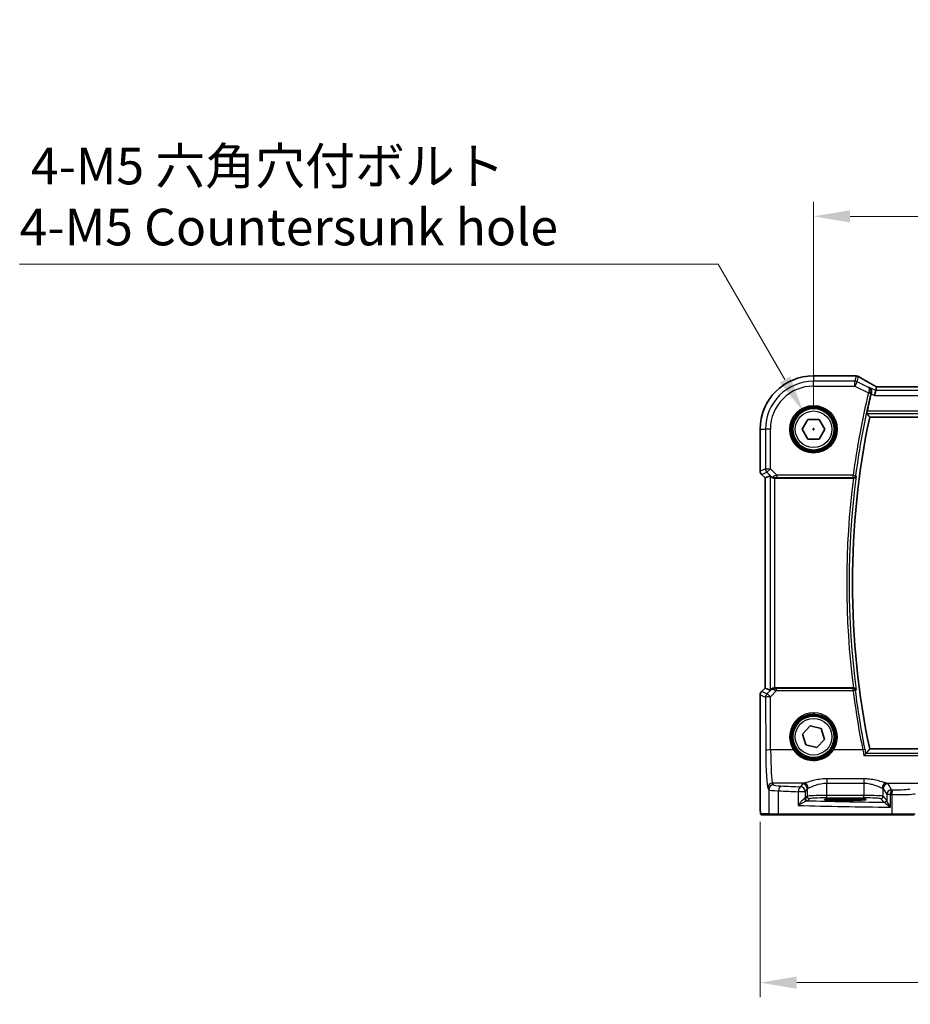
# Model space of a CAD drawing. Units: millimetres. Extents: x 89 to 6385, y 109 to 1233.
# Drawn here: x 1682 to 1865, y 496 to 697 of the extents above; entities that cross this region are included whole.
import ezdxf

# ---------------------------------------------------------------- set-up
doc = ezdxf.new("R2010")
doc.units = ezdxf.units.MM
for name, color, linetype, lineweight in [('Dimension (ISO)', 7, 'Continuous', 18), ('Visible (ISO)', 7, 'Continuous', 35), ('Visible Narrow (ISO)', 7, 'Continuous', 25)]:
    doc.layers.add(name, color=color, linetype=linetype, lineweight=lineweight)
doc.styles.add('Note Text (TK)', font='MS PGothic.ttf')
doc.dimstyles.new('Default - Method 1b (TK)', dxfattribs={"dimscale": 3, "dimtxt": 2.5, "dimasz": 2.5, "dimexe": 1, "dimexo": 1.5, "dimgap": 1, "dimtad": 1, "dimtoh": 1, "dimrnd": 1e-08, "dimdsep": 46, "dimtxsty": 'Note Text (TK)', "dimcen": 0.09, "dimdle": 5, "dimclrd": 100, "dimclre": 100, "dimclrt": 7, "dimadec": 1, "dimazin": 1, "dimtfac": 1, "dimtmove": 0, "dimatfit": 3, "dimfxl": 1, "dimtolj": 1, "dimlwd": -1, "dimlwe": -1, "dimarcsym": 0})

# ---------------------------------------------------------------- blocks, each defined once
blk = doc.blocks.new('*D25')
at = {"layer": 'Defpoints', "color": 0}
for p in [(2063.16, 656.95), (1845.16, 613.33), (2063.16, 613.33)]:
    blk.add_point(p, dxfattribs=at)
at = {"layer": 'Dimension (ISO)', "color": 100}
for p, q in [((1845.16, 617.83), (1845.16, 659.95)), ((2063.16, 617.83), (2063.16, 659.95)), ((1852.66, 656.95), (2055.66, 656.95))]:
    blk.add_line(p, q, dxfattribs=at)
for points in [[(1852.66, 658.2), (1852.66, 655.7), (1845.16, 656.95)], [(2055.66, 658.2), (2055.66, 655.7), (2063.16, 656.95)]]:
    blk.add_solid(points, dxfattribs=at)
at = {"layer": 'Dimension (ISO)', "color": 7, "insert": (1946.51, 663.7), "char_height": 7.5, "attachment_point": 4, "style": 'Note Text (TK)'}
blk.add_mtext('\\A1;218', dxfattribs=at)
blk = doc.blocks.new('*D26')
at = {"layer": 'Defpoints', "color": 0}
for p in [(1834.22, 537.4), (2074.11, 537.4), (1834.22, 499.95)]:
    blk.add_point(p, dxfattribs=at)
at = {"layer": 'Dimension (ISO)', "color": 100}
for p, q in [((1834.22, 532.9), (1834.22, 496.95)), ((2074.11, 532.9), (2074.11, 496.95)), ((2066.61, 499.95), (1841.72, 499.95))]:
    blk.add_line(p, q, dxfattribs=at)
for points in [[(1841.72, 501.2), (1841.72, 498.7), (1834.22, 499.95)], [(2066.61, 501.2), (2066.61, 498.7), (2074.11, 499.95)]]:
    blk.add_solid(points, dxfattribs=at)
at = {"layer": 'Dimension (ISO)', "color": 7, "insert": (1944.51, 506.7), "char_height": 7.5, "attachment_point": 4, "style": 'Note Text (TK)'}
blk.add_mtext('\\A1; 240', dxfattribs=at)
blk = doc.blocks.new('*D45')
at = {"layer": 'Defpoints', "color": 0}
for p in [(1843.04, 617.01), (1847.29, 609.64)]:
    blk.add_point(p, dxfattribs=at)
at = {"layer": 'Dimension (ISO)', "color": 100}
for p, q in [((1682.43, 647.18), (1825.62, 647.18)), ((1825.62, 647.18), (1839.29, 623.5)), ((1844.89, 613.33), (1845.43, 613.33)), ((1845.16, 613.06), (1845.16, 613.6))]:
    blk.add_line(p, q, dxfattribs=at)
blk.add_solid([(1840.37, 624.13), (1838.2, 622.88), (1843.04, 617.01)], dxfattribs=at)
at = {"layer": 'Dimension (ISO)', "color": 7, "insert": (1682.43, 661.01), "char_height": 7.5, "attachment_point": 4, "style": 'Note Text (TK)'}
blk.add_mtext('\\A1; 4-M5 六角穴付ボルト\\P4-M5 Countersunk hole', dxfattribs=at)

msp = doc.modelspace()

# ---------------------------------------------------------------- linework, layer by layer
at = {"layer": 'Visible (ISO)'}
for p, q in [((1853.5832, 624.2716), (1845.1619, 624.2716)), ((1857.9076, 621.2483), (1858.0875, 622.0104)), ((2049.8279, 622.0095), (1858.4959, 622.0095)), ((1857.9076, 621.2483), (1857.6718, 620.2496)), ((1842.8525, 613.3254), (1844.0072, 615.3254)), ((1844.0072, 615.3254), (1846.3166, 615.3254)), ((1846.3166, 615.3254), (1847.4713, 613.3254)), ((1856.6698, 615.8254), (2051.654, 615.8254)), ((1834.2156, 613.3254), (1834.2156, 604.7619)), ((1844.0072, 611.3254), (1842.8525, 613.3254)), ((1847.4713, 613.3254), (1846.3166, 611.3254)), ((1846.3166, 611.3254), (1844.0072, 611.3254)), ((1835.2156, 603.3476), (1834.5085, 604.0547)), ((1835.2156, 603.3476), (1835.217, 603.3482)), ((1835.2156, 560.3031), (1835.2156, 603.3476)), ((1836.239, 603.7715), (1835.217, 603.3482)), ((1837.2376, 603.3254), (1853.3437, 603.3254)), ((1834.2156, 558.8889), (1834.2156, 537.4005)), ((1834.5085, 559.596), (1835.2156, 560.3031)), ((1835.2156, 560.3031), (1835.217, 560.3025)), ((1836.239, 559.8792), (1835.217, 560.3025)), ((1853.3437, 560.3254), (1837.2376, 560.3254)), ((1842.916, 550.8632), (1844.5047, 552.5393)), ((1843.5731, 548.6493), (1842.916, 550.8632)), ((1844.5047, 552.5393), (1846.7506, 552.0014)), ((1846.7506, 552.0014), (1847.4078, 549.7875)), ((1847.4078, 549.7875), (1845.819, 548.1114)), ((1845.819, 548.1114), (1843.5731, 548.6493)), ((2051.654, 547.8254), (1856.6698, 547.8254)), ((1852.6619, 537.6423), (1850.6619, 537.6423)), ((1850.6619, 537.3003), (1852.6619, 537.3003)), ((1834.5428, 534.3254), (1836.1891, 534.3254)), ((1838.0948, 534.3254), (1836.1891, 534.3254)), ((1861.2529, 534.3254), (1838.0948, 534.3254)), ((1865.7748, 534.3254), (1861.2529, 534.3254))]:
    msp.add_line(p, q, dxfattribs=at)
for centre in [(1845.1619, 613.3254), (1845.1619, 550.3254)]:
    msp.add_circle(centre, 4.25, dxfattribs=at)
for centre, radius, start, end in [((1845.1619, 613.3254), 10.9462, 90, 180), ((1853.5832, 623.2716), 1, 84.953311, 90), ((1853.9066, 623.244), 1, 59.356632, 85.274482), ((2019.6869, 581.8254), 167.2687, 166.596836, 167.851229), ((2019.6869, 581.8254), 166.525, 168.218876, 191.781124), ((1835.2156, 604.7619), 1, 180, 225), ((1835.2156, 558.8889), 1, 135, 180)]:
    msp.add_arc(centre, radius, start, end, dxfattribs=at)
for centre, major_axis, ratio, start_param, end_param in [((1871.245, 624.719), (-20.3307, 0.064), 0.04954287, 0.52700229, 0.55730447), ((1858.4958, 622.1058), (-1.892, 0), 0.05087773, 1.35522381, 1.57085455), ((1837.2376, 602.769), (-0.9993, 1.0021), 0.03700701, 5.6291015, 6.2679172), ((1837.2376, 603.2379), (1, 0), 0.08748866, 1.57079633, 1.63956115), ((1837.2376, 560.8817), (-0.9993, -1.0021), 0.03700701, 0.01526811, 0.65408381), ((1837.2376, 560.4129), (-1, 0), 0.08748866, 1.5020315, 1.57079633), ((1850.6619, 537.4713), (3.2624, 0), 0.05240787, 1.57079633, 4.71238898), ((1852.6619, 537.4713), (-3.2624, 0), 0.05240787, 1.57079633, 4.71238898)]:
    msp.add_ellipse(centre, major_axis=major_axis, ratio=ratio, start_param=start_param, end_param=end_param, dxfattribs=at)
for points, knots in [([(1857.5981, 622.2857), (1857.3551, 622.4208), (1857.1178, 622.5534), (1856.6552, 622.8133), (1856.4299, 622.9406), (1855.9919, 623.1895), (1855.7791, 623.3111), (1855.3667, 623.5483), (1855.1671, 623.664), (1854.7813, 623.8889), (1854.5953, 623.9983), (1854.4163, 624.1043)], [-0.923294824, -0.923294824, -0.923294824, -0.923294824, -0.874974556, -0.874974556, -0.826654289, -0.826654289, -0.778334022, -0.778334022, -0.730013755, -0.730013755, -0.681693487, -0.681693487, -0.681693487, -0.681693487]), ([(1856.5791, 621.9125), (1856.5803, 621.9118), (1856.5815, 621.9111), (1856.6736, 621.8578), (1856.7564, 621.7877), (1856.8934, 621.6203), (1856.9496, 621.5236), (1857.0264, 621.3115), (1857.0496, 621.1971), (1857.0544, 620.9778), (1857.0439, 620.8774), (1857.018, 620.7764)], [-0.000608789, -0.000608789, -0.000608789, -0.000608789, 0, 0, 0.046293821, 0.046293821, 0.090293671, 0.090293671, 0.131124183, 0.131124183, 0.163140509, 0.163140509, 0.163140509, 0.163140509]), ([(1858.1052, 622.0116), (1858.073, 622.0286), (1858.0412, 622.0455), (1857.9721, 622.0822), (1857.935, 622.102), (1857.8626, 622.1409), (1857.8272, 622.16), (1857.7584, 622.1974), (1857.7248, 622.2157), (1857.6599, 622.2514), (1857.6284, 622.2688), (1857.5981, 622.2857)], [-1.244399696, -1.244399696, -1.244399696, -1.244399696, -1.189319935, -1.189319935, -1.122813657, -1.122813657, -1.056307379, -1.056307379, -0.989801101, -0.989801101, -0.923294824, -0.923294824, -0.923294824, -0.923294824]), ([(1856.0987, 616.5291), (1856.095, 616.5338), (1856.093, 616.547), (1856.0933, 616.5955), (1856.0968, 616.635), (1856.1083, 616.7258), (1856.1171, 616.7831), (1856.1389, 616.9042), (1856.1515, 616.9676), (1856.1643, 617.0272)], [0.0034281434, 0.0034281434, 0.0034281434, 0.0034281434, 0.0188821964, 0.0188821964, 0.0377643928, 0.0377643928, 0.0568608511, 0.0568608511, 0.0750184286, 0.0750184286, 0.0750184286, 0.0750184286]), ([(1836.4671, 603.5867), (1836.5312, 603.5284), (1836.6133, 603.4707), (1836.8132, 603.3764), (1836.9339, 603.3423), (1837.0929, 603.3267), (1837.1306, 603.3249), (1837.1689, 603.3252)], [0.4186015433, 0.4186015433, 0.4186015433, 0.4186015433, 0.4530214688, 0.4530214688, 0.4905261815, 0.4905261815, 0.5017410096, 0.5017410096, 0.5017410096, 0.5017410096]), ([(1853.3686, 603.3253), (1853.4189, 603.3251), (1853.4678, 603.3317), (1853.5706, 603.3586), (1853.6218, 603.3813), (1853.7271, 603.4457), (1853.7762, 603.4916), (1853.8546, 603.5952), (1853.8824, 603.6547), (1853.897, 603.7164), (1853.8972, 603.7174), (1853.8974, 603.7183)], [-0.0863833746, -0.0863833746, -0.0863833746, -0.0863833746, -0.0711467137, -0.0711467137, -0.0525490416, -0.0525490416, -0.0274342219, -0.0274342219, 0, 0, 0.000430386, 0.000430386, 0.000430386, 0.000430386]), ([(1836.4671, 560.064), (1836.5263, 560.1159), (1836.5957, 560.1665), (1836.7561, 560.2512), (1836.8643, 560.2905), (1837.0421, 560.3207), (1837.1057, 560.3257), (1837.1689, 560.3256)], [0.076617831, 0.076617831, 0.076617831, 0.076617831, 0.1055832616, 0.1055832616, 0.1404320609, 0.1404320609, 0.1588022722, 0.1588022722, 0.1588022722, 0.1588022722]), ([(1853.8974, 559.9324), (1853.8972, 559.9334), (1853.897, 559.9343), (1853.8847, 559.9863), (1853.8632, 560.0363), (1853.8032, 560.1275), (1853.7652, 560.1695), (1853.675, 560.2401), (1853.6236, 560.2696), (1853.5192, 560.3077), (1853.4694, 560.3192), (1853.4011, 560.3248), (1853.3849, 560.3255), (1853.3686, 560.3254)], [-0.0860083534, -0.0860083534, -0.0860083534, -0.0860083534, -0.0855815663, -0.0855815663, -0.0627358893, -0.0627358893, -0.041024355, -0.041024355, -0.0207665707, -0.0207665707, -0.0048928846, -0.0048928846, 0, 0, 0, 0]), ([(1855.4968, 546.4969), (1855.4977, 546.4979), (1855.4986, 546.4989), (1855.544, 546.5507), (1855.5888, 546.5997), (1855.6733, 546.6887), (1855.7136, 546.7293), (1855.7877, 546.7997), (1855.8216, 546.8294), (1855.8665, 546.8628), (1855.881, 546.8718), (1855.8916, 546.8755)], [-0.0827624405, -0.0827624405, -0.0827624405, -0.0827624405, -0.0823635026, -0.0823635026, -0.0618761886, -0.0618761886, -0.042105635, -0.042105635, -0.0219820367, -0.0219820367, -0.0088271867, -0.0088271867, -0.0088271867, -0.0088271867]), ([(1834.5365, 534.3254), (1834.52, 534.3254), (1834.5041, 534.327), (1834.4845, 534.3308), (1834.4808, 534.3315), (1834.4721, 534.3336), (1834.4672, 534.335), (1834.4529, 534.3396), (1834.4438, 534.3435), (1834.4217, 534.3547), (1834.4101, 534.3626), (1834.3778, 534.3875), (1834.3637, 534.4033), (1834.3071, 534.4767), (1834.303, 534.5235), (1834.2788, 534.693), (1834.2681, 534.8274), (1834.2537, 535.0847), (1834.2489, 535.1889), (1834.2371, 535.4946), (1834.2311, 535.713), (1834.2177, 536.4032), (1834.2156, 536.9091), (1834.2156, 537.4005)], [0, 0, 0, 0, 0.012766906, 0.012766906, 0.01463081, 0.01463081, 0.016461258, 0.016461258, 0.020132349, 0.020132349, 0.026500678, 0.026500678, 0.041208578, 0.041208578, 0.101047017, 0.101047017, 0.171185477, 0.171185477, 0.211695059, 0.211695059, 0.283160241, 0.283160241, 0.430585526, 0.430585526, 0.430585526, 0.430585526])]:
    msp.add_open_spline(points, degree=3, knots=knots, dxfattribs=at)
for points, degree in [([(1858.091, 622.0118), (1858.0889, 622.0118), (1858.0877, 622.0113), (1858.0875, 622.0104)], 3), ([(1857.018, 620.7764), (1857.0028, 620.7168), (1856.988, 620.6568), (1856.9741, 620.5985)], 3), ([(1856.0987, 616.5291), (1856.3842, 616.1766), (1856.6698, 615.8254)], 2), ([(1853.3686, 603.3253), (1853.3602, 603.3253), (1853.3519, 603.3254), (1853.3437, 603.3254)], 3), ([(1853.3437, 560.3254), (1853.3519, 560.3254), (1853.3602, 560.3254), (1853.3686, 560.3254)], 3), ([(1855.8916, 546.8755), (1855.8988, 546.878), (1855.9035, 546.8806), (1855.9056, 546.8832)], 3), ([(1855.9056, 546.8832), (1856.2877, 547.3554), (1856.6698, 547.8254)], 2), ([(1834.5372, 534.3254), (1834.537, 534.3254), (1834.5396, 534.3254), (1834.5428, 534.3254)], 3)]:
    msp.add_open_spline(points, degree=degree, dxfattribs=at)
at = {"layer": 'Visible Narrow (ISO)'}
for p, q in [((1845.1619, 624.2716), (1845.1619, 624.2702)), ((1845.1619, 624.2702), (1853.5832, 624.2702)), ((1845.1619, 624.2702), (1845.1619, 623.1697)), ((1853.5832, 624.2716), (1853.5832, 624.2702)), ((1853.9066, 624.2426), (1853.6533, 623.1697)), ((1854.0999, 623.0642), (1854.3532, 624.1372)), ((1853.6533, 623.1697), (1845.1619, 623.1697)), ((1845.1619, 622.171), (1845.1619, 623.1697)), ((1845.1619, 622.171), (1853.6533, 622.171)), ((1853.6533, 622.171), (1853.6533, 623.1697)), ((1854.0999, 623.0642), (1853.6533, 622.171)), ((1853.6533, 622.171), (1856.414, 620.7907)), ((1856.4398, 621.8943), (1854.0999, 623.0642)), ((1857.9076, 621.2483), (1856.5791, 621.9125)), ((1858.4959, 622.0082), (1858.4959, 622.0095)), ((1858.4959, 622.0082), (2049.8279, 622.0082)), ((1856.414, 620.7907), (1856.8985, 620.675)), ((1856.9741, 620.5985), (1857.6718, 620.2496)), ((1857.6718, 620.2496), (2050.6519, 620.2496)), ((2050.4161, 621.2483), (1857.9076, 621.2483)), ((1856.0987, 616.5291), (2052.2251, 616.5291)), ((2052.1594, 617.0272), (1856.1643, 617.0272)), ((1834.2156, 613.3254), (1834.217, 613.3254)), ((1834.217, 604.7619), (1834.217, 613.3254)), ((1834.217, 613.3254), (1835.3176, 613.3254)), ((1835.3176, 613.3254), (1835.3176, 605.2177)), ((1836.3162, 613.3254), (1835.3176, 613.3254)), ((1836.3162, 605.2177), (1836.3162, 613.3254)), ((1835.3176, 605.2177), (1834.217, 604.7619)), ((1835.3176, 605.2177), (1836.3162, 605.2177)), ((1836.3162, 605.2177), (1835.6101, 604.5116)), ((1837.6192, 603.9148), (1836.3162, 605.2177)), ((1834.217, 604.7619), (1834.2156, 604.7619)), ((1834.5085, 604.0547), (1834.5095, 604.0557)), ((1834.5095, 604.0557), (1835.6101, 604.5116)), ((1835.217, 603.3482), (1834.5095, 604.0557)), ((1835.217, 560.3025), (1835.217, 603.3482)), ((1835.6101, 604.5116), (1836.4549, 603.6668)), ((1836.239, 603.7715), (1836.239, 559.8792)), ((1836.4549, 603.6668), (1836.4671, 603.5867)), ((1837.1566, 603.4054), (1837.1689, 603.3252)), ((1837.2376, 560.3254), (1837.2376, 603.3254)), ((1853.2886, 603.9148), (1837.6192, 603.9148)), ((1837.6192, 603.9148), (1837.6192, 603.4167)), ((1837.6192, 603.4167), (1853.2886, 603.4167)), ((1853.2886, 603.9148), (1853.7824, 603.8492)), ((1853.2886, 603.4167), (1853.2886, 603.9148)), ((1834.2156, 558.8889), (1834.217, 558.8889)), ((1834.217, 558.8889), (1835.3261, 558.4295)), ((1834.217, 537.4005), (1834.217, 558.8889)), ((1834.5095, 559.595), (1834.5085, 559.596)), ((1834.5095, 559.595), (1835.217, 560.3025)), ((1835.6186, 559.1356), (1834.5095, 559.595)), ((1836.4537, 559.9762), (1835.6186, 559.1356)), ((1836.3247, 558.5166), (1837.5751, 559.7752)), ((1836.4671, 560.064), (1836.4537, 559.9762)), ((1837.1557, 560.2393), (1837.1689, 560.3256)), ((1837.5751, 559.7752), (1837.5751, 560.2297)), ((1853.2848, 560.2297), (1837.5751, 560.2297)), ((1837.5751, 559.7752), (1853.2848, 559.7752)), ((1853.2848, 559.7752), (1853.2848, 560.2297)), ((1835.3261, 558.4295), (1835.376, 547.5496)), ((1836.3746, 547.6368), (1836.3247, 558.5166)), ((1841.0606, 547.6368), (1836.3746, 547.6368)), ((1855.2571, 547.6368), (1849.2631, 547.6368)), ((2052.4321, 546.8755), (1855.8916, 546.8755)), ((1855.4968, 546.4969), (2052.8269, 546.4969)), ((1836.988, 540.4709), (1836.7795, 540.819)), ((1843.1452, 540.819), (1836.7795, 540.819)), ((1842.8688, 540.6967), (1842.4926, 540.0688)), ((1855.4473, 541.7117), (1847.8619, 541.7117)), ((1847.8619, 541.7117), (1847.8619, 540.8345)), ((1847.8619, 540.8345), (1855.4473, 540.8345)), ((1847.8619, 538.2998), (1847.8619, 540.8345)), ((1855.4473, 541.7117), (1855.4473, 540.8345)), ((1855.4473, 540.8345), (1855.4473, 538.2998)), ((1860.1639, 540.819), (1875.8107, 540.819)), ((1861.1713, 539.4765), (1860.4404, 540.6967)), ((1835.7809, 539.8228), (1835.9894, 539.4747)), ((1835.9894, 539.4747), (1835.9894, 534.5254)), ((1837.9954, 534.5254), (1837.9954, 539.2607)), ((1843.4912, 539.0726), (1842.0431, 539.0726)), ((1842.0431, 539.0726), (1842.0431, 536.2519)), ((1843.4912, 539.0726), (1843.8674, 539.7005)), ((1843.4912, 537.7499), (1843.4912, 539.0726)), ((1843.8674, 539.7005), (1843.8674, 538.126)), ((1859.4418, 539.7005), (1860.1727, 538.4803)), ((1859.4418, 538.126), (1859.4418, 539.7005)), ((1834.217, 537.4005), (1834.2156, 537.4005)), ((1843.8674, 538.126), (1843.4912, 537.7499)), ((1843.9905, 537.2506), (1844.3667, 537.6267)), ((1847.8619, 537.8005), (1847.8619, 538.2998)), ((1855.4473, 538.2998), (1847.8619, 538.2998)), ((1847.8619, 537.8005), (1855.4473, 537.8005)), ((1850.6619, 537.3003), (1850.6619, 537.6423)), ((1852.6619, 537.3003), (1852.6619, 537.6423)), ((1855.4473, 537.8005), (1855.4473, 538.2998)), ((1858.9425, 537.6267), (1859.6541, 536.9151)), ((1860.1534, 537.4144), (1859.4418, 538.126)), ((1860.9442, 538.4803), (1860.1727, 538.4803)), ((1860.1727, 538.4803), (1860.1727, 537.3523)), ((1860.9442, 535.8971), (1860.9442, 538.4803)), ((1861.208, 538.475), (1861.208, 534.5254)), ((1835.9894, 534.5254), (1834.3431, 534.5254)), ((1835.9894, 534.5254), (1837.9954, 534.5254)), ((1837.9954, 534.5254), (1861.208, 534.5254)), ((1861.208, 534.5254), (1865.968, 534.5254))]:
    msp.add_line(p, q, dxfattribs=at)
for centre, radius in [((1845.1619, 613.3254), 4.8747), ((1845.1619, 613.3254), 4.6748), ((1845.1619, 613.3254), 4.5067), ((1845.1619, 613.3254), 4.3069), ((1845.1619, 613.3254), 3.75), ((1845.1619, 550.3254), 4.5067), ((1845.1619, 550.3254), 4.3069), ((1845.1619, 550.3254), 3.75)]:
    msp.add_circle(centre, radius, dxfattribs=at)
for centre, radius, start, end in [((1845.1619, 613.3254), 10.9448, 90, 180), ((1845.1619, 613.3254), 9.8443, 90, 180), ((1845.1619, 613.3254), 8.8457, 90, 180), ((2019.6869, 581.8254), 167.8581, 166.577347, 172.438188), ((2019.6869, 581.8254), 167.36, 166.577347, 172.438188), ((2019.6869, 581.8254), 167.7268, 172.635298, 187.364702), ((2019.6869, 581.8254), 167.2287, 172.477458, 187.522542)]:
    msp.add_arc(centre, radius, start, end, dxfattribs=at)
for centre, major_axis, ratio, start_param, end_param in [((1853.5832, 623.2716), (0.088, 0.9961), 0.85909459, 0, 0.10243429), ((1871.6425, 624.8319), (21, 0), 0.05240778, 3.67718466, 3.70663085), ((1853.9066, 623.244), (0.0824, 0.9966), 0.84374206, 0, 0.09766065), ((1853.9066, 623.244), (0.9732, -0.2298), 0.99855333, 1.33929603, 1.80229662), ((1853.9066, 623.244), (0.5097, 0.8604), 0.8050364, 0, 0.08833756), ((1872.0891, 615.928), (-20.9942, 10.526), 0.04684915, 0.58852293, 0.83012427), ((1853.6533, 622.171), (-0.9732, 0.2298), 0.99855333, 4.48088869, 4.94388927), ((1857.112, 621.4117), (0.486, 0.8739), 0.64210111, 0, 0.06832159), ((1858.9425, 621.6976), (-1.9994, 1.0025), 0.04684915, 0.83012427, 1.16042987), ((1858.4959, 622.113), (2, 0), 0.05240778, 4.50676162, 4.71238898), ((1856.436, 620.8797), (0.4844, -0.1239), 0.17505315, 0.08863865, 1.53290333), ((1836.3162, 605.2177), (0.3827, -0.9239), 0.99839497, 4.3202575, 5.10452046), ((1835.2156, 604.7619), (-0.3827, 0.9239), 0.99839497, 1.17866484, 1.96292781), ((1837.161, 604.3729), (-0.729, -0.6851), 0.46466527, 0.06680435, 0.85092148), ((1837.161, 604.3729), (0.904, 0.4362), 0.95591855, 3.49172326, 4.27584039), ((1837.6629, 603.871), (-1.0614, -0.3524), 0.0494607, 4.73719015, 5.47150947), ((1837.1566, 603.9035), (0.0295, -0.4991), 0.55941635, 5.1735807, 6.17784264), ((1837.6629, 603.3729), (-0.7085, 0.0027), 0.06162707, 4.77440992, 5.50872924), ((1853.2886, 603.9148), (0.3761, 0.3295), 0.99330373, 3.99630876, 5.4284692), ((1835.2156, 558.8889), (0.3827, 0.9239), 0.99839497, 1.17866484, 1.96292781), ((1836.3247, 558.4295), (-0.3827, -0.9239), 0.99839497, 4.3202575, 5.10452046), ((1836.3247, 558.4295), (-0.7094, 0.7048), 0.06194553, 4.77385531, 6.23072459), ((1837.1598, 559.2701), (-0.9046, 0.4343), 0.95837897, 5.14776572, 5.93188285), ((1837.1598, 559.2701), (0.7308, -0.6831), 0.49764186, 2.28986789, 3.07398502), ((1837.1557, 559.7412), (0.0278, 0.4992), 0.53585557, 0.10341144, 1.07074075), ((1837.6623, 559.7758), (-1.0624, 0.3494), 0.02501308, 0.82404741, 1.49679956), ((1837.6623, 560.2739), (-0.7089, -0.0055), 0.06194438, 0.77415955, 1.4469117), ((1853.2848, 559.7316), (-0.3761, 0.3295), 0.99330386, 3.9963201, 5.42845786), ((1853.2848, 559.7316), (0.4961, 0.062), 0.08648722, 0.08759552, 1.55998135), ((2019.6869, 580.5853), (0, -167.7031), 0.99997071, 4.83679876, 4.91014475), ((1836.3247, 558.4295), (-1, -0.0046), 0.08715483, 4.71198937, 6.23062524), ((1845.1619, 550.3278), (0, 4.9053), 0.99999533, 4.13170219, 8.43466842), ((1836.3746, 547.5496), (-1, -0.0046), 0.08715483, 4.71198937, 6.23062524), ((1835.8197, 548.2904), (0, -8.5), 0.05240778, 4.79965544, 6.19591884), ((1836.8184, 548.2904), (0, 7.5), 0.05939548, 1.65806279, 3.05432619), ((1841.0606, 547.6193), (0.1672, 0.1097), 0.07295324, 0.03499989, 1.52296476), ((1849.2631, 547.6193), (-0.1672, 0.1097), 0.07295324, 4.76022055, 6.24818542), ((1855.2571, 547.5932), (0.4903, 0.0982), 0.0854697, 0.08758778, 1.55367254), ((1836.7795, 539.8228), (0.8579, 0.5139), 0.9948398, 1.03337295, 2.59960788), ((1847.8619, 540.6738), (-5, 0), 0.08748866, 5.94492009, 6.23082543), ((1842.8688, 539.7005), (-0.8579, 0.5139), 0.9948398, 3.68357743, 5.24981236), ((1843.1452, 539.8228), (-0.2413, 0.9704), 0.94013542, 4.48270489, 6.02457445), ((1860.1639, 539.8228), (0.2413, 0.9704), 0.94013542, 0.25861086, 1.80048042), ((1860.4404, 539.7005), (0.8579, 0.5139), 0.9948398, 1.03337295, 2.59960788), ((1855.4473, 540.6738), (-5, 0), 0.08748866, 3.19395253, 3.47985787), ((1836.988, 539.4747), (0.8579, 0.5139), 0.9948398, 1.03337295, 2.59960788), ((1839.9839, 539.4884), (4, 0), 0.0656165, 3.19395253, 4.19208613), ((1839.9839, 540.4846), (-3, 0), 0.08748866, 0.05235988, 1.05049348), ((1838.4925, 539.2607), (0.0501, 0.9987), 0.49667336, 0.1005866, 1.59568836), ((1880.2525, 545.6372), (85, 0), 0.08645939, 4.19208613, 4.24615809), ((1880.2525, 546.6334), (-84, 0), 0.08748866, 1.05049348, 1.10456544), ((1842.4926, 539.0726), (0.044, 0.999), 0.44917542, 0.09770574, 1.59056969), ((1842.4926, 539.0726), (-0.8579, 0.5139), 0.9948398, 3.68357743, 5.24981236), ((1847.8619, 539.6776), (4, 0), 0.10936083, 2.80332744, 3.08923278), ((1855.4473, 539.6776), (4, 0), 0.10936083, 0.05235988, 0.33826521), ((1861.1713, 538.4803), (-0.8579, -0.5139), 0.9948398, 4.1749656, 5.74120053), ((1861.1713, 538.4803), (0.0204, 0.9998), 0.227112, 0.08961425, 1.575431), ((1880.2525, 546.6334), (-84, 0), 0.08748866, 1.34163911, 1.34482565), ((1861.4321, 538.475), (0.0201, 0.9998), 0.22400944, 0.08954802, 1.57530189), ((1862.1043, 538.7308), (4, 0), 0.0656165, 4.4864183, 6.02138592), ((1862.1043, 539.727), (-3, 0), 0.08748866, 1.34482565, 2.87979327), ((1842.4926, 537.754), (-1, 0), 0.07861167, 2.63710364, 3.08923278), ((1843.8057, 537.716), (0.0472, -0.4978), 0.87450171, 4.6295741, 6.17507061), ((1843.9905, 537.7499), (-0.3536, 0.3536), 0.99726469, 0.78676769, 2.35482496), ((1842.4926, 537.2547), (1.5, 0), 0.05240778, 5.77869629, 6.23082543), ((1880.2525, 541.1829), (-84, 0), 0.05240778, 1.12199028, 1.3230501), ((1847.8619, 538.1164), (-4, 0), 0.04585681, 4.71238898, 6.23082543), ((1844.3667, 538.126), (-0.3536, 0.3536), 0.99726469, 0.78676769, 2.35482496), ((1847.8619, 537.6171), (3.5, 0), 0.05240778, 1.57079633, 3.08923278), ((1855.4473, 538.1164), (-4, 0), 0.04585681, 3.19395253, 4.71238898), ((1855.4473, 537.6171), (3.5, 0), 0.05240778, 0.05235988, 1.57079633), ((1858.9425, 538.126), (0.3536, 0.3536), 0.99726469, 3.92836034, 5.49641762), ((1859.6541, 537.4144), (0.3536, 0.3536), 0.99726469, 3.92836034, 5.49641762), ((1859.6734, 537.3523), (0.492, 0.0891), 0.95935891, 4.59839547, 6.0966409), ((1880.2525, 545.6372), (85, 0), 0.08645939, 4.48323177, 4.4864183), ((1880.2525, 540.1843), (85, 0), 0.05179122, 4.24615809, 4.48323177), ((1834.5428, 534.5254), (0, -0.2), 0.99862953, 4.71238898, 6.28318531), ((1836.1891, 534.5254), (0, -0.2), 0.99862953, 4.71238898, 6.28318531), ((1838.0948, 534.5254), (0, -0.2), 0.49714293, 4.71238898, 6.28318531), ((1861.2529, 534.5254), (0, -0.2), 0.22405247, 4.71238898, 6.28318531)]:
    msp.add_ellipse(centre, major_axis=major_axis, ratio=ratio, start_param=start_param, end_param=end_param, dxfattribs=at)
for points in [[(1856.5791, 621.9125), (1856.5327, 621.9064), (1856.4862, 621.9003), (1856.4398, 621.8943)], [(1857.018, 620.7764), (1857.0175, 620.7764), (1857.017, 620.7763), (1857.0165, 620.7762)], [(1853.3686, 603.3254), (1853.3686, 603.3253), (1853.3686, 603.3253), (1853.3686, 603.3253)], [(1853.3686, 560.3254), (1853.3686, 560.3254), (1853.3686, 560.3254), (1853.3686, 560.3254)], [(1855.2571, 547.6368), (1855.3391, 547.2531), (1855.4193, 546.8717), (1855.4968, 546.4969)], [(1855.9056, 546.8832), (1855.8529, 547.1517), (1855.7992, 547.4227), (1855.7447, 547.6947)]]:
    msp.add_open_spline(points, degree=3, dxfattribs=at)
for points, knots in [([(1856.9204, 620.7638), (1856.9327, 620.8137), (1856.9412, 620.8641), (1856.9537, 620.9936), (1856.952, 621.0708), (1856.9316, 621.2346), (1856.9089, 621.3197), (1856.8346, 621.5069), (1856.7737, 621.6038), (1856.6264, 621.7715), (1856.5371, 621.842), (1856.4398, 621.8943)], [-0.0808837086, -0.0808837086, -0.0808837086, -0.0808837086, -0.0730331402, -0.0730331402, -0.0604722308, -0.0604722308, -0.045082729, -0.045082729, -0.0230701006, -0.0230701006, 0.0004099256, 0.0004099256, 0.0004099256, 0.0004099256]), ([(1856.4398, 621.8943), (1856.4847, 621.8651), (1856.521, 621.818), (1856.5701, 621.6936), (1856.5845, 621.6171), (1856.5875, 621.4614), (1856.5825, 621.3886), (1856.5594, 621.2439), (1856.544, 621.1742), (1856.5093, 621.0545), (1856.4937, 621.0073), (1856.476, 620.9598)], [-0.0004099256, -0.0004099256, -0.0004099256, -0.0004099256, 0.0230701006, 0.0230701006, 0.045082729, 0.045082729, 0.0604722308, 0.0604722308, 0.0730331402, 0.0730331402, 0.0808837086, 0.0808837086, 0.0808837086, 0.0808837086]), ([(1856.476, 620.9598), (1856.4657, 620.9319), (1856.4553, 620.9038), (1856.4346, 620.8473), (1856.4242, 620.819), (1856.414, 620.7907)], [-0.00922048479, -0.00922048479, -0.00922048479, -0.00922048479, -0.00461024239, -0.00461024239, 0, 0, 0, 0]), ([(1856.8985, 620.675), (1856.902, 620.6899), (1856.9057, 620.7048), (1856.913, 620.7345), (1856.9167, 620.7492), (1856.9204, 620.7638)], [0, 0, 0, 0, 0.00461024239, 0.00461024239, 0.00922048479, 0.00922048479, 0.00922048479, 0.00922048479]), ([(1856.9204, 620.7638), (1856.9291, 620.765), (1856.9379, 620.7661), (1856.9466, 620.7672), (1856.9699, 620.7702), (1856.9932, 620.7732), (1857.0165, 620.7762)], [0.270193708, 0.270193708, 0.270193708, 0.270193708, 0.298502032, 0.298502032, 0.298502032, 0.374197318, 0.374197318, 0.374197318, 0.374197318]), ([(1853.2886, 603.4167), (1853.2961, 603.4081), (1853.3036, 603.3995), (1853.3112, 603.3909), (1853.3303, 603.3691), (1853.3494, 603.3472), (1853.3686, 603.3254)], [0.21967957, 0.21967957, 0.21967957, 0.21967957, 0.249335528, 0.249335528, 0.249335528, 0.324741022, 0.324741022, 0.324741022, 0.324741022]), ([(1853.8974, 603.7183), (1853.8666, 603.7534), (1853.8358, 603.7884), (1853.8049, 603.8235), (1853.7974, 603.8321), (1853.7899, 603.8406), (1853.7824, 603.8492)], [-0.370691084, -0.370691084, -0.370691084, -0.370691084, -0.249335528, -0.249335528, -0.249335528, -0.21967957, -0.21967957, -0.21967957, -0.21967957]), ([(1853.3686, 560.3254), (1853.3493, 560.3034), (1853.33, 560.2813), (1853.3107, 560.2593), (1853.3021, 560.2494), (1853.2934, 560.2396), (1853.2848, 560.2297)], [0.906080763, 0.906080763, 0.906080763, 0.906080763, 0.982068453, 0.982068453, 0.982068453, 1.016179827, 1.016179827, 1.016179827, 1.016179827]), ([(1853.7785, 559.7971), (1853.7872, 559.807), (1853.7958, 559.8169), (1853.8045, 559.8267), (1853.8355, 559.8619), (1853.8664, 559.8972), (1853.8974, 559.9324)], [-1.016179827, -1.016179827, -1.016179827, -1.016179827, -0.982068453, -0.982068453, -0.982068453, -0.860130701, -0.860130701, -0.860130701, -0.860130701]), ([(1855.7447, 547.6947), (1855.5829, 548.5026), (1855.427, 549.3117), (1855.0468, 551.3667), (1854.8306, 552.6141), (1854.6286, 553.8638), (1854.3098, 555.8363), (1854.0264, 557.8145), (1853.7785, 559.7971)], [1.3730405541, 1.3730405541, 1.3730405541, 1.3730405541, 1.3878237249, 1.3878237249, 1.4105366416, 1.4105366416, 1.4105366416, 1.4463865452, 1.4463865452, 1.4463865452, 1.4463865452]), ([(1841.2275, 547.7294), (1840.969, 548.1235), (1840.7701, 548.5566), (1840.4314, 549.7342), (1840.4006, 550.5092), (1840.72, 552.0801), (1841.1195, 552.8639), (1842.3004, 554.1524), (1843.1016, 554.6352), (1844.8862, 555.102), (1845.8735, 555.0569), (1847.7896, 554.3635), (1848.6781, 553.6224), (1849.7615, 551.7625), (1849.9725, 550.6622), (1849.715, 548.9434), (1849.4678, 548.2959), (1849.0963, 547.7294)], [-2.15148311, -2.15148311, -2.15148311, -2.15148311, -1.85102506, -1.85102506, -1.37029217, -1.37029217, -0.82900071, -0.82900071, -0.25586131, -0.25586131, 0.34723769, 0.34723769, 1.04342843, 1.04342843, 1.7196011, 1.7196011, 2.15148311, 2.15148311, 2.15148311, 2.15148311]), ([(1841.0606, 547.6368), (1841.2397, 547.3709), (1841.4451, 547.1232), (1842.1758, 546.3996), (1842.7878, 546.0117), (1844.1111, 545.5313), (1844.8193, 545.4314), (1846.187, 545.5287), (1846.8436, 545.7137), (1847.8858, 546.2478), (1848.3001, 546.5487), (1848.8833, 547.1289), (1849.0861, 547.374), (1849.2631, 547.6368)], [-0.979339655, -0.979339655, -0.979339655, -0.979339655, -0.881149772, -0.881149772, -0.663922723, -0.663922723, -0.45420052, -0.45420052, -0.252333622, -0.252333622, -0.097051393, -0.097051393, 0, 0, 0, 0]), ([(1849.0963, 547.7294), (1848.9265, 547.4706), (1848.732, 547.2291), (1848.1726, 546.6576), (1847.7752, 546.3612), (1846.7754, 545.8348), (1846.1454, 545.6524), (1844.8331, 545.5565), (1844.1537, 545.655), (1842.8841, 546.1284), (1842.297, 546.5107), (1841.5962, 547.2235), (1841.3992, 547.4676), (1841.2275, 547.7294)], [0, 0, 0, 0, 0.097051393, 0.097051393, 0.252333622, 0.252333622, 0.45420052, 0.45420052, 0.663922723, 0.663922723, 0.881149772, 0.881149772, 0.979339655, 0.979339655, 0.979339655, 0.979339655]), ([(1847.8619, 541.7117), (1846.866, 541.7117), (1845.8836, 541.5509), (1844.5344, 541.2225), (1844.0651, 541.0788), (1843.4714, 540.9031), (1843.2839, 540.8494), (1843.1452, 540.819)], [0, 0, 0, 0, 0.298765216, 0.298765216, 0.499965204, 0.499965204, 0.625715197, 0.625715197, 0.625715197, 0.625715197]), ([(1844.0886, 539.8228), (1844.1995, 539.8573), (1844.3495, 539.9181), (1844.8245, 540.1172), (1845.1999, 540.2801), (1846.2793, 540.6523), (1847.0652, 540.8345), (1847.8619, 540.8345)], [-0.625715197, -0.625715197, -0.625715197, -0.625715197, -0.499965204, -0.499965204, -0.298765216, -0.298765216, 0, 0, 0, 0]), ([(1860.1639, 540.819), (1859.89, 540.8791), (1859.4255, 541.0319), (1858.4697, 541.2983), (1858.0593, 541.4033), (1857.204, 541.5722), (1856.7644, 541.6383), (1856.0262, 541.6993), (1855.7367, 541.7117), (1855.4473, 541.7117)], [-0.625710915, -0.625710915, -0.625710915, -0.625710915, -0.37724829, -0.37724829, -0.225772717, -0.225772717, -0.08683566, -0.08683566, 0, 0, 0, 0]), ([(1855.4473, 540.8345), (1855.6788, 540.8345), (1855.9104, 540.8205), (1856.501, 540.7514), (1856.8526, 540.6765), (1857.5369, 540.485), (1857.8652, 540.3661), (1858.6299, 540.0641), (1859.0015, 539.8909), (1859.2206, 539.8228)], [0, 0, 0, 0, 0.08683566, 0.08683566, 0.225772717, 0.225772717, 0.37724829, 0.37724829, 0.625710915, 0.625710915, 0.625710915, 0.625710915]), ([(1834.3431, 534.5254), (1834.32, 534.5254), (1834.295, 534.5773), (1834.2733, 534.8622), (1834.2491, 535.1801), (1834.2303, 535.7589), (1834.2225, 536.3402), (1834.2175, 536.7146), (1834.217, 537.0835), (1834.217, 537.4005)], [0, 0, 0, 0, 0.35283077, 0.35283077, 0.35283077, 0.74648264, 0.74648264, 0.74648264, 1, 1, 1, 1]), ([(1843.368, 537.716), (1843.3406, 537.7121), (1843.3088, 537.701), (1843.2179, 537.6552), (1843.1548, 537.6111), (1843.0003, 537.4827), (1842.9081, 537.3923), (1842.6957, 537.1618), (1842.5763, 537.0164), (1842.3122, 536.6675), (1842.1706, 536.4592), (1842.0431, 536.2519)], [-0.276611873, -0.276611873, -0.276611873, -0.276611873, -0.251087506, -0.251087506, -0.210248518, -0.210248518, -0.157157835, -0.157157835, -0.088641111, -0.088641111, 0.000764497, 0.000764497, 0.000764497, 0.000764497]), ([(1842.0431, 536.2519), (1842.2317, 536.3885), (1842.4349, 536.5257), (1842.8026, 536.7557), (1842.9654, 536.8515), (1843.2469, 537.0034), (1843.3663, 537.063), (1843.5597, 537.1475), (1843.6364, 537.1767), (1843.7416, 537.2068), (1843.777, 537.2141), (1843.8057, 537.2167)], [-0.000764497, -0.000764497, -0.000764497, -0.000764497, 0.088641111, 0.088641111, 0.157157835, 0.157157835, 0.210248518, 0.210248518, 0.251087506, 0.251087506, 0.276611873, 0.276611873, 0.276611873, 0.276611873]), ([(1859.6541, 536.9151), (1859.6622, 536.9128), (1859.6704, 536.9082), (1859.6865, 536.8942), (1859.6945, 536.8849), (1859.7023, 536.8732)], [-0.0375326094, -0.0375326094, -0.0375326094, -0.0375326094, -0.0187663047, -0.0187663047, 0, 0, 0, 0]), ([(1859.7023, 536.8732), (1859.7125, 536.8582), (1859.7284, 536.8395), (1859.7822, 536.7832), (1859.827, 536.7417), (1859.9502, 536.6347), (1860.0353, 536.5654), (1860.241, 536.4044), (1860.368, 536.3089), (1860.6419, 536.1089), (1860.7917, 536.0027), (1860.9442, 535.8971)], [0, 0, 0, 0, 0.024207532, 0.024207532, 0.062939583, 0.062939583, 0.114081303, 0.114081303, 0.176949912, 0.176949912, 0.243624652, 0.243624652, 0.243624652, 0.243624652]), ([(1860.1727, 537.3523), (1860.1696, 537.3697), (1860.1664, 537.3836), (1860.1599, 537.4043), (1860.1566, 537.4112), (1860.1534, 537.4144)], [0, 0, 0, 0, 0.0187663047, 0.0187663047, 0.0375326094, 0.0375326094, 0.0375326094, 0.0375326094]), ([(1860.9442, 535.8971), (1860.8423, 536.0545), (1860.7435, 536.213), (1860.5655, 536.5111), (1860.4844, 536.6535), (1860.3562, 536.8936), (1860.3045, 536.9968), (1860.2331, 537.1562), (1860.2084, 537.2182), (1860.1821, 537.302), (1860.1754, 537.3299), (1860.1727, 537.3523)], [-0.243624652, -0.243624652, -0.243624652, -0.243624652, -0.176949912, -0.176949912, -0.114081303, -0.114081303, -0.062939583, -0.062939583, -0.024207532, -0.024207532, 0, 0, 0, 0])]:
    msp.add_open_spline(points, degree=3, knots=knots, dxfattribs=at)

# ---------------------------------------------------------------- dimensions: what is measured, and where the dimension line sits
at = {"layer": 'Dimension (ISO)', "color": 100}
dim = msp.add_diameter_dim_2p(p1=(1847.2869, 609.6448), p2=(1843.0369, 617.006), text=' 4-M5 六角穴付ボルト\\P4-M5 Countersunk hole', dimstyle='Default - Method 1b (TK)', override={"dimtih": 1, "dimdec": 2, "dimlfac": 1, "dimtp": 0, "dimtm": 0, "dimtdec": 2, "dimtofl": 0}, dxfattribs=at)
dim.commit()
dim.dimension.update_dxf_attribs({"geometry": '*D45', "text_midpoint": (1735.7859, 647.1792), "dimtype": 163})
dim = msp.add_linear_dim(base=(2063.1619, 656.9545), p1=(1845.1619, 613.3254), p2=(2063.1619, 613.3254), angle=180, dimstyle='Default - Method 1b (TK)', override={"dimtoh": 0, "dimdec": 2, "dimtp": 0, "dimtm": 0, "dimtdec": 2, "dimtofl": 0, "dimatfit": 1}, dxfattribs=at)
dim.commit()
dim.dimension.update_dxf_attribs({"geometry": '*D25', "text_midpoint": (1954.1619, 656.9545), "dimtype": 160})
dim = msp.add_linear_dim(base=(1834.217, 499.9502), p1=(2074.1067, 537.4005), p2=(1834.217, 537.4005), text=' 240', dimstyle='Default - Method 1b (TK)', override={"dimtoh": 0, "dimdec": 2, "dimtp": 0, "dimtm": 0, "dimtdec": 2, "dimtofl": 0, "dimatfit": 1}, dxfattribs=at)
dim.commit()
dim.dimension.update_dxf_attribs({"geometry": '*D26', "text_midpoint": (1954.1619, 499.9502), "dimtype": 160})

doc.saveas('drawing.dxf')
